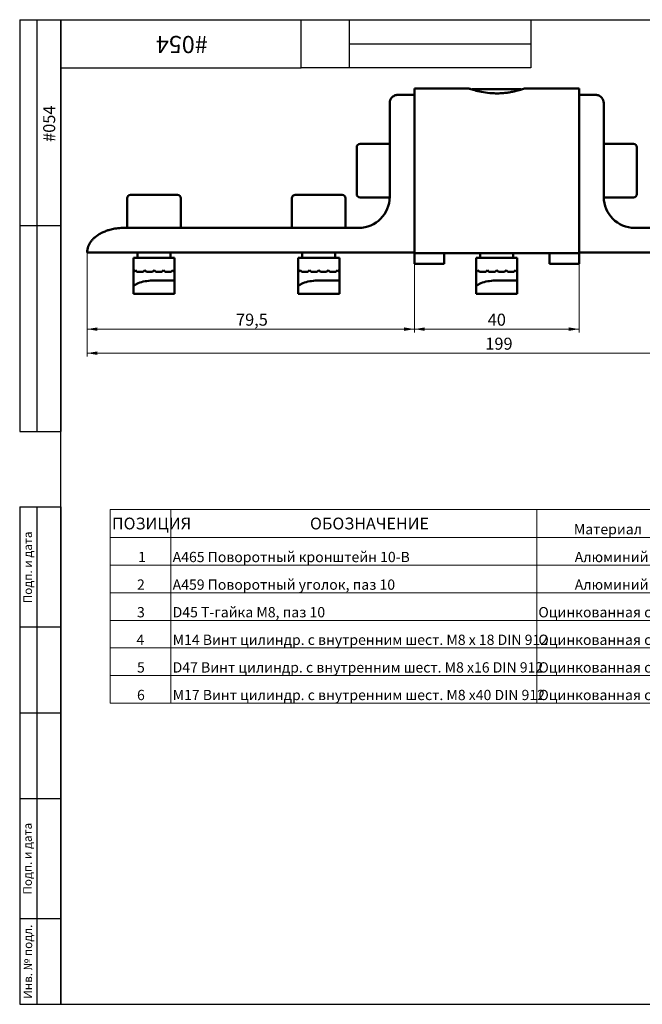
# Model space of a CAD drawing. Units: millimetres. Extents: x 8 to 420, y 1 to 292.
# Drawn here: x 8 to 189, y 5 to 292 of the extents above; entities that cross this region are included whole.
import ezdxf

# ---------------------------------------------------------------- set-up
doc = ezdxf.new("R2010")
doc.units = ezdxf.units.MM
doc.layers.add('ГЕОМЕТРИЯ', color=90, linetype='Continuous', lineweight=50)
doc.styles.add('SLDTEXTSTYLE0', font='TXT', dxfattribs={"width": 0.7, "bigfont": 'bigfont'})
doc.styles.add('SLDTEXTSTYLE1', font='TXT', dxfattribs={"width": 0.7})
doc.styles.add('SLDTEXTSTYLE2', font='TXT', dxfattribs={"width": 0.663, "bigfont": 'bigfont'})
doc.dimstyles.new('SLDDIMSTYLE0', dxfattribs={"dimtxt": 3.5, "dimasz": 3, "dimexe": 0, "dimexo": 0.0625, "dimgap": 0.875, "dimtad": 2, "dimdec": 4, "dimlfac": 0.833333, "dimrnd": 1e-09, "dimzin": 12, "dimdsep": 46, "dimtxsty": 'SLDTEXTSTYLE1', "dimsah": 1, "dimcen": 0.09, "dimadec": 0, "dimazin": 3, "dimtfac": 1, "dimtofl": 0, "dimtmove": 0, "dimatfit": 3, "dimfxl": 0, "dimfrac": 2, "dimtolj": 1, "dimtzin": 12, "dimarcsym": 0})

# ---------------------------------------------------------------- blocks, each defined once
blk = doc.blocks.new('SW_TABLEANNOTATION_0')
at = {"color": 0, "linetype": 'Continuous', "lineweight": 18}
for p, q in [((0, 0), (0, -8.17)), ((0, 0), (17.69, 0)), ((17.69, 0), (17.69, -8.17)), ((17.69, 0), (124.29, 0)), ((124.29, 0), (124.29, -8.17)), ((124.29, 0), (164.59, 0)), ((164.59, 0), (164.59, -8.17)), ((164.59, 0), (176.08, 0)), ((176.08, 0), (176.08, -8.17)), ((0, -8.17), (17.69, -8.17)), ((0, -8.17), (0, -16.21)), ((17.69, -8.17), (124.29, -8.17)), ((17.69, -8.17), (17.69, -16.21)), ((124.29, -8.17), (164.59, -8.17)), ((124.29, -8.17), (124.29, -16.21)), ((164.59, -8.17), (176.08, -8.17)), ((164.59, -8.17), (164.59, -16.21)), ((176.08, -8.17), (176.08, -16.21)), ((0, -16.21), (0, -24.25)), ((0, -16.21), (17.69, -16.21)), ((17.69, -16.21), (17.69, -24.25)), ((17.69, -16.21), (124.29, -16.21)), ((124.29, -16.21), (124.29, -24.25)), ((124.29, -16.21), (164.59, -16.21)), ((164.59, -16.21), (164.59, -24.25)), ((164.59, -16.21), (176.08, -16.21)), ((176.08, -16.21), (176.08, -24.25)), ((0, -24.25), (0, -32.3)), ((0, -24.25), (17.69, -24.25)), ((17.69, -24.25), (17.69, -32.3)), ((17.69, -24.25), (124.29, -24.25)), ((124.29, -24.25), (124.29, -32.3)), ((124.29, -24.25), (164.59, -24.25)), ((164.59, -24.25), (164.59, -32.3)), ((164.59, -24.25), (176.08, -24.25)), ((176.08, -24.25), (176.08, -32.3)), ((0, -32.3), (0, -40.34)), ((0, -32.3), (17.69, -32.3)), ((17.69, -32.3), (17.69, -40.34)), ((17.69, -32.3), (124.29, -32.3)), ((124.29, -32.3), (124.29, -40.34)), ((124.29, -32.3), (164.59, -32.3)), ((164.59, -32.3), (164.59, -40.34)), ((164.59, -32.3), (176.08, -32.3)), ((176.08, -32.3), (176.08, -40.34)), ((0, -40.34), (0, -48.38)), ((0, -40.34), (17.69, -40.34)), ((17.69, -40.34), (17.69, -48.38)), ((17.69, -40.34), (124.29, -40.34)), ((124.29, -40.34), (124.29, -48.38)), ((124.29, -40.34), (164.59, -40.34)), ((164.59, -40.34), (164.59, -48.38)), ((164.59, -40.34), (176.08, -40.34)), ((176.08, -40.34), (176.08, -48.38)), ((0, -48.38), (0, -56.43)), ((0, -48.38), (17.69, -48.38)), ((17.69, -48.38), (17.69, -56.43)), ((17.69, -48.38), (124.29, -48.38)), ((124.29, -48.38), (124.29, -56.43)), ((124.29, -48.38), (164.59, -48.38)), ((164.59, -48.38), (164.59, -56.43)), ((164.59, -48.38), (176.08, -48.38)), ((176.08, -48.38), (176.08, -56.43)), ((0, -56.43), (17.69, -56.43)), ((17.69, -56.43), (124.29, -56.43)), ((124.29, -56.43), (164.59, -56.43)), ((164.59, -56.43), (176.08, -56.43))]:
    blk.add_line(p, q, dxfattribs=at)
at = {"color": 0, "linetype": 'Continuous', "lineweight": 0, "attachment_point": 1}
for s, insert, char_height, style in [('ПОЗИЦИЯ', (0.5, -2.34), 3.44, 'SLDTEXTSTYLE0'), ('ОБОЗНАЧЕНИЕ', (58.21, -2.34), 3.4396, 'SLDTEXTSTYLE0'), ('Материал', (135.14, -4.22), 3, 'SLDTEXTSTYLE0'), ('К-ВО', (165.09, -4.12), 3.125, 'SLDTEXTSTYLE2'), ('1', (8.1, -12.32), 3, 'SLDTEXTSTYLE1'), ('A465 Поворотный кронштейн 10-B', (18.19, -12.32), 3, 'SLDTEXTSTYLE0'), ('Алюминий', (135.37, -12.32), 3, 'SLDTEXTSTYLE0'), ('1', (169.59, -12.32), 3, 'SLDTEXTSTYLE1'), ('A459 Поворотный уголок, паз 10', (18.19, -20.37), 3, 'SLDTEXTSTYLE0'), ('Алюминий', (135.37, -20.37), 3, 'SLDTEXTSTYLE0'), ('2', (7.8, -20.37), 3, 'SLDTEXTSTYLE1'), ('2', (169.29, -20.37), 3, 'SLDTEXTSTYLE1'), ('3', (7.8, -28.41), 3, 'SLDTEXTSTYLE1'), ('D45 Т-гайка М8, паз 10', (18.19, -28.41), 3, 'SLDTEXTSTYLE0'), ('Оцинкованная сталь', (124.79, -28.41), 3, 'SLDTEXTSTYLE0'), ('5', (169.29, -28.41), 3, 'SLDTEXTSTYLE1'), ('4', (7.65, -36.45), 3, 'SLDTEXTSTYLE1'), ('M14 Винт цилиндр. с внутренним шест. М8 х 18 DIN 912', (18.19, -36.45), 3, 'SLDTEXTSTYLE0'), ('Оцинкованная сталь', (124.79, -36.45), 3, 'SLDTEXTSTYLE0'), ('2', (169.29, -36.45), 3, 'SLDTEXTSTYLE1'), ('5', (7.8, -44.5), 3, 'SLDTEXTSTYLE1'), ('D47 Винт цилиндр. с внутренним шест. М8 х16 DIN 912', (18.19, -44.5), 3, 'SLDTEXTSTYLE0'), ('Оцинкованная сталь', (124.79, -44.5), 3, 'SLDTEXTSTYLE0'), ('4', (169.14, -44.5), 3, 'SLDTEXTSTYLE1'), ('6', (7.8, -52.54), 3, 'SLDTEXTSTYLE1'), ('M17 Винт цилиндр. с внутренним шест. М8 х40 DIN 912', (18.19, -52.54), 3, 'SLDTEXTSTYLE0'), ('Оцинкованная сталь', (124.79, -52.54), 3, 'SLDTEXTSTYLE0'), ('1', (169.59, -52.54), 3, 'SLDTEXTSTYLE1')]:
    blk.add_mtext(s, dxfattribs=dict(at, insert=insert, char_height=char_height, style=style))
blk = doc.blocks.new('_D')
at = {"color": 7, "linetype": 'Continuous', "lineweight": 0}
for p, q in [((123.04, 220.86), (123.04, 200.8)), ((171.04, 220.86), (171.04, 200.8)), ((123.04, 201.8), (171.04, 201.8))]:
    blk.add_line(p, q, dxfattribs=at)
at = {"color": 7, "linetype": 'Continuous', "lineweight": 18}
for points in [[(123.04, 201.8), (126.04, 201.3), (126.04, 202.3)], [(171.04, 201.8), (168.04, 202.3), (168.04, 201.3)]]:
    blk.add_solid(points, dxfattribs=at)
at = {"color": 7, "linetype": 'Continuous', "lineweight": 18, "insert": (144.41, 206.31), "char_height": 3.5, "attachment_point": 1, "style": 'SLDTEXTSTYLE1'}
blk.add_mtext('40', dxfattribs=at)
blk = doc.blocks.new('_D_1')
at = {"color": 7, "linetype": 'Continuous', "lineweight": 0}
for p, q in [((27.64, 224.13), (27.64, 193.8)), ((266.44, 224.13), (266.44, 193.8)), ((27.64, 194.8), (266.44, 194.8))]:
    blk.add_line(p, q, dxfattribs=at)
at = {"color": 7, "linetype": 'Continuous', "lineweight": 18}
for points in [[(27.64, 194.8), (30.64, 194.3), (30.64, 195.3)], [(266.44, 194.8), (263.44, 195.3), (263.44, 194.3)]]:
    blk.add_solid(points, dxfattribs=at)
at = {"color": 7, "linetype": 'Continuous', "lineweight": 18, "insert": (143.71, 199.31), "char_height": 3.5, "attachment_point": 1, "style": 'SLDTEXTSTYLE1'}
blk.add_mtext('199', dxfattribs=at)
blk = doc.blocks.new('_D_2')
at = {"color": 7, "linetype": 'Continuous', "lineweight": 0}
for p, q in [((27.64, 224.13), (27.64, 200.8)), ((123.04, 224.13), (123.04, 200.8)), ((27.64, 201.8), (123.04, 201.8))]:
    blk.add_line(p, q, dxfattribs=at)
at = {"color": 7, "linetype": 'Continuous', "lineweight": 18}
for points in [[(27.64, 201.8), (30.64, 201.3), (30.64, 202.3)], [(123.04, 201.8), (120.04, 202.3), (120.04, 201.3)]]:
    blk.add_solid(points, dxfattribs=at)
at = {"color": 7, "linetype": 'Continuous', "lineweight": 18, "insert": (71.05, 206.31), "char_height": 3.5, "attachment_point": 1, "style": 'SLDTEXTSTYLE1'}
blk.add_mtext('79,5', dxfattribs=at)

msp = doc.modelspace()

# ---------------------------------------------------------------- linework, layer by layer
at = {"color": 7, "linetype": 'Continuous', "lineweight": 25}
for p, q in [((8, 292), (20, 292)), ((8, 292), (8, 172)), ((13, 292), (13, 172)), ((20, 5), (20, 292)), ((20, 292), (415, 292)), ((20, 278), (20, 292)), ((20, 292), (90, 292)), ((20, 292), (20, 172)), ((90, 278), (90, 292)), ((90, 292), (157, 292)), ((104, 292), (104, 278)), ((157, 292), (157, 278)), ((104, 285), (157, 285)), ((20, 278), (90, 278)), ((157, 278), (90, 278)), ((8, 232), (20, 232)), ((8, 172), (20, 172)), ((8, 150), (20, 150)), ((8, 150), (8, 5)), ((13, 150), (13, 5)), ((20, 150), (20, 5)), ((8, 115), (20, 115)), ((8, 90), (20, 90)), ((8, 65), (20, 65)), ((8, 30), (20, 30)), ((8, 5), (20, 5)), ((20, 5), (415, 5))]:
    msp.add_line(p, q, dxfattribs=at)
at = {"layer": 'ГЕОМЕТРИЯ'}
for p, q in [((123.03571, 270.08511), (118.21624, 270.08511)), ((138.92724, 271.97519), (123.03571, 271.97519)), ((123.03571, 271.97519), (123.03571, 247.97519)), ((140.19571, 271.79519), (146.70533, 271.79519)), ((146.70533, 271.79519), (153.87571, 271.79519)), ((171.03571, 271.97519), (155.25571, 271.97519)), ((171.03571, 271.97519), (171.03571, 247.97519)), ((171.03571, 270.08511), (175.85518, 270.08511)), ((115.83571, 247.28519), (115.83571, 267.68519)), ((178.23571, 267.68519), (178.23571, 247.28519)), ((115.83571, 255.77519), (107.19571, 255.77519)), ((186.87571, 255.77519), (178.23571, 255.77519)), ((106.23571, 241.13519), (106.23571, 254.81519)), ((187.83571, 254.81519), (187.83571, 249.23561)), ((115.83571, 247.28519), (115.83571, 240.32519)), ((123.03571, 247.97519), (123.03571, 223.97519)), ((171.03571, 247.97519), (171.03571, 223.97519)), ((178.23571, 247.28519), (178.23571, 240.32519)), ((187.83571, 249.23561), (187.83571, 241.13519)), ((39.36571, 239.96519), (39.36571, 231.32519)), ((40.32571, 240.92519), (54.00571, 240.92519)), ((54.96571, 231.32519), (54.96571, 239.96519)), ((87.36571, 239.96519), (87.36571, 231.32519)), ((88.32571, 240.92519), (97.58665, 240.92519)), ((97.58665, 240.92519), (102.00571, 240.92519)), ((102.96571, 231.32519), (102.96571, 239.96519)), ((107.19571, 240.17519), (115.83446, 240.17519)), ((178.23696, 240.17519), (186.87571, 240.17519)), ((106.83571, 231.32519), (38.43571, 231.32519)), ((187.23571, 231.32519), (255.63571, 231.32519)), ((27.63571, 224.12519), (123.03571, 224.12519)), ((42.36571, 224.12519), (42.36571, 222.56519)), ((51.96571, 222.56519), (51.96571, 224.12519)), ((90.36571, 224.12519), (90.36571, 222.56519)), ((99.96571, 222.56519), (99.96571, 224.12519)), ((171.03571, 223.97519), (123.03571, 223.97519)), ((123.03571, 220.85519), (123.03571, 223.97519)), ((131.67571, 220.85519), (131.67571, 223.97519)), ((142.23571, 223.97519), (142.23571, 222.56519)), ((151.83571, 222.56519), (151.83571, 223.97519)), ((162.39571, 220.85519), (162.39571, 223.97519)), ((266.43571, 224.12519), (171.03571, 224.12519)), ((171.03571, 220.85519), (171.03571, 223.97519)), ((41.16571, 222.56519), (48.36571, 222.56519)), ((41.16571, 218.42519), (41.16571, 222.56519)), ((48.36571, 222.56519), (53.16571, 222.56519)), ((53.16571, 218.42519), (53.16571, 222.56519)), ((89.16571, 222.56519), (96.36571, 222.56519)), ((89.16571, 218.42519), (89.16571, 222.56519)), ((96.36571, 222.56519), (101.16571, 222.56519)), ((101.16571, 218.42519), (101.16571, 222.56519)), ((141.03571, 222.56519), (148.23571, 222.56519)), ((141.03571, 218.42519), (141.03571, 222.56519)), ((148.23571, 222.56519), (153.03571, 222.56519)), ((153.03571, 218.42519), (153.03571, 222.56519)), ((41.70571, 218.96519), (41.16571, 218.42519)), ((41.16571, 218.42519), (41.16571, 214.40592)), ((42.18571, 218.48519), (41.70571, 218.96519)), ((42.18571, 218.48519), (43.95571, 218.48519)), ((44.43571, 218.96519), (43.95571, 218.48519)), ((44.91571, 218.48519), (44.43571, 218.96519)), ((44.91571, 218.48519), (46.68571, 218.48519)), ((47.16571, 218.96519), (46.68571, 218.48519)), ((47.64571, 218.48519), (47.16571, 218.96519)), ((47.64571, 218.48519), (49.41571, 218.48519)), ((49.89571, 218.96519), (49.41571, 218.48519)), ((50.37571, 218.48519), (49.89571, 218.96519)), ((50.37571, 218.48519), (52.14571, 218.48519)), ((52.62571, 218.96519), (52.14571, 218.48519)), ((53.16571, 218.42519), (52.62571, 218.96519)), ((53.16571, 215.96519), (53.16571, 218.42519)), ((89.70571, 218.96519), (89.16571, 218.42519)), ((89.16571, 218.42519), (89.16571, 214.40592)), ((90.18571, 218.48519), (89.70571, 218.96519)), ((90.18571, 218.48519), (91.95571, 218.48519)), ((92.43571, 218.96519), (91.95571, 218.48519)), ((92.91571, 218.48519), (92.43571, 218.96519)), ((92.91571, 218.48519), (94.68571, 218.48519)), ((95.16571, 218.96519), (94.68571, 218.48519)), ((95.64571, 218.48519), (95.16571, 218.96519)), ((95.64571, 218.48519), (97.41571, 218.48519)), ((97.89571, 218.96519), (97.41571, 218.48519)), ((98.37571, 218.48519), (97.89571, 218.96519)), ((98.37571, 218.48519), (100.14571, 218.48519)), ((100.62571, 218.96519), (100.14571, 218.48519)), ((101.16571, 218.42519), (100.62571, 218.96519)), ((101.16571, 215.96519), (101.16571, 218.42519)), ((131.67571, 220.85519), (123.03571, 220.85519)), ((141.57571, 218.96519), (141.03571, 218.42519)), ((141.03571, 218.42519), (141.03571, 214.40592)), ((142.05571, 218.48519), (141.57571, 218.96519)), ((142.05571, 218.48519), (143.82571, 218.48519)), ((144.30571, 218.96519), (143.82571, 218.48519)), ((144.78571, 218.48519), (144.30571, 218.96519)), ((144.78571, 218.48519), (146.55571, 218.48519)), ((147.03571, 218.96519), (146.55571, 218.48519)), ((147.51571, 218.48519), (147.03571, 218.96519)), ((147.51571, 218.48519), (149.28571, 218.48519)), ((149.76571, 218.96519), (149.28571, 218.48519)), ((150.24571, 218.48519), (149.76571, 218.96519)), ((150.24571, 218.48519), (152.01571, 218.48519)), ((152.49571, 218.96519), (152.01571, 218.48519)), ((153.03571, 218.42519), (152.49571, 218.96519)), ((153.03571, 215.96519), (153.03571, 218.42519)), ((171.03571, 220.85519), (162.39571, 220.85519)), ((47.16571, 215.96519), (53.16571, 215.96519)), ((53.16571, 212.12519), (53.16571, 215.96519)), ((95.16571, 215.96519), (101.16571, 215.96519)), ((101.16571, 212.12519), (101.16571, 215.96519)), ((147.03571, 215.96519), (153.03571, 215.96519)), ((153.03571, 212.12519), (153.03571, 215.96519)), ((41.16571, 212.12519), (47.16571, 212.12519)), ((47.16571, 212.12519), (53.16571, 212.12519)), ((89.16571, 212.12519), (95.16571, 212.12519)), ((95.16571, 212.12519), (101.16571, 212.12519)), ((141.03571, 212.12519), (147.03571, 212.12519)), ((147.03571, 212.12519), (153.03571, 212.12519))]:
    msp.add_line(p, q, dxfattribs=at)
for centre, radius, start, end in [((140.19571, 270.83519), 0.96, 90, 118.0471315), ((153.87571, 270.83519), 0.96, 62.3166863, 90), ((107.19571, 254.81519), 0.96, 90, 180), ((186.87571, 254.81519), 0.96, 0, 90), ((107.19571, 241.13519), 0.96, 180, 270), ((186.87571, 241.13519), 0.96, 270, 0), ((40.32571, 239.96519), 0.96, 90, 180), ((54.00571, 239.96519), 0.96, 0, 90), ((88.32571, 239.96519), 0.96, 90, 180), ((102.00571, 239.96519), 0.96, 0, 90), ((106.83571, 240.32519), 9, 270, 0), ((187.23571, 240.32519), 9, 180, 270)]:
    msp.add_arc(centre, radius, start, end, dxfattribs=at)
for points, knots in [([(115.83571, 267.68519), (115.87276, 267.99135), (115.94775, 268.61105), (116.45836, 269.37302), (117.22489, 269.96021), (117.88366, 270.04321), (118.21624, 270.08511)], [0, 0, 0, 0, 0.20156422, 0.407987087, 0.701114593, 1, 1, 1, 1]), ([(155.25571, 271.97519), (155.16997, 271.94515), (154.9986, 271.88512), (153.67077, 271.46153), (152.02026, 271.0463), (150.3943, 270.76032), (149.07072, 270.60165), (147.68496, 270.519), (145.89028, 270.52151), (143.70479, 270.72547), (141.4391, 271.17984), (139.9965, 271.59102), (139.24792, 271.82911), (138.84825, 271.96385), (138.90164, 271.94585), (138.92724, 271.93722)], [0, 0, 0, 0, 0.103099385, 0.206069769, 0.312433053, 0.366587013, 0.42242017, 0.474618397, 0.528489029, 0.629046998, 0.731336671, 0.839274122, 0.893164364, 0.948763901, 1, 1, 1, 1]), ([(175.85518, 270.08511), (176.18159, 270.0446), (176.84029, 269.96287), (177.60483, 269.3822), (178.12086, 268.61668), (178.19718, 267.99768), (178.23571, 267.68519)], [0, 0, 0, 0, 0.29337005, 0.592014768, 0.79403202, 1, 1, 1, 1]), ([(38.43571, 231.32519), (37.83908, 231.30667), (36.65479, 231.26992), (35.08059, 230.9928), (33.73665, 230.62788), (32.62091, 230.21342), (31.36102, 229.6042), (30.27246, 228.8891), (29.39219, 228.08507), (28.81321, 227.42568), (28.3241, 226.6958), (27.79478, 225.6161), (27.69958, 224.72378), (27.63571, 224.12519)], [0, 0, 0, 0, 0.1254366182, 0.248988243, 0.3350938743, 0.4181743049, 0.4989310648, 0.6292140647, 0.69021628, 0.7493211528, 0.8133035708, 0.8747564128, 1, 1, 1, 1]), ([(41.16571, 214.40592), (41.58495, 214.69376), (42.42458, 215.27022), (44.43989, 215.78963), (46.12285, 215.95674), (47.02002, 215.96401), (47.16571, 215.96519)], [0, 0, 0, 0, 0.320759484, 0.642389919, 0.941928502, 1, 1, 1, 1]), ([(89.16571, 214.40592), (89.58495, 214.69376), (90.42458, 215.27022), (92.43989, 215.78963), (94.12285, 215.95674), (95.02002, 215.96401), (95.16571, 215.96519)], [0, 0, 0, 0, 0.320759484, 0.642389919, 0.941928502, 1, 1, 1, 1]), ([(141.03571, 214.40592), (141.45495, 214.69376), (142.29458, 215.27022), (144.30989, 215.78963), (145.99285, 215.95674), (146.89002, 215.96401), (147.03571, 215.96519)], [0, 0, 0, 0, 0.3207594843, 0.6423899191, 0.9419285022, 1, 1, 1, 1]), ([(41.16571, 214.40592), (41.16571, 214.0308), (41.16571, 213.22199), (41.16571, 212.50802), (41.16571, 212.12519)], [0, 0, 0, 0, 0.463787457, 1, 1, 1, 1]), ([(89.16571, 214.40592), (89.16571, 214.0308), (89.16571, 213.22199), (89.16571, 212.50802), (89.16571, 212.12519)], [0, 0, 0, 0, 0.463787457, 1, 1, 1, 1]), ([(141.03571, 214.40592), (141.03571, 214.0308), (141.03571, 213.22199), (141.03571, 212.50802), (141.03571, 212.12519)], [0, 0, 0, 0, 0.463787457, 1, 1, 1, 1])]:
    msp.add_open_spline(points, degree=3, knots=knots, dxfattribs=at)

# ---------------------------------------------------------------- block references
at = {"color": 7, "linetype": 'Continuous', "lineweight": 0}
msp.add_blockref('SW_TABLEANNOTATION_0', (34.39135, 149.20411), dxfattribs=at)

# ---------------------------------------------------------------- texts
at = {"color": 7, "linetype": 'Continuous', "lineweight": 0, "attachment_point": 2}
for s, insert, char_height, rotation, style in [('#054', (55.2486, 282.26584), 5, 180, 'SLDTEXTSTYLE1'), ('#054', (14.84496, 261.67002), 3.5, 90, 'SLDTEXTSTYLE1'), ('Подп. и дата', (9.08994, 132.35832), 2.5, 90, 'SLDTEXTSTYLE0'), ('Подп. и дата', (9.03739, 47.4327), 2.5, 90, 'SLDTEXTSTYLE0'), ('Инв. № подл.', (9.12455, 17.41163), 2.5, 90, 'SLDTEXTSTYLE0')]:
    msp.add_mtext(s, dxfattribs=dict(at, insert=insert, char_height=char_height, rotation=rotation, style=style))

# ---------------------------------------------------------------- dimensions: what is measured, and where the dimension line sits
at = {"color": 7, "linetype": 'Continuous', "lineweight": 18}
for base, p1, p2, picture, middle in [((266.43571, 194.79519), (27.63571, 224.12519), (266.43571, 224.12519), '_D_1', (147.03571, 194.79519)), ((123.03571, 201.79519), (27.63571, 224.12519), (123.03571, 224.12519), '_D_2', (75.33571, 201.79519)), ((171.03571, 201.79519), (123.03571, 220.85519), (171.03571, 220.85519), '_D', (147.03571, 201.79519))]:
    dim = msp.add_linear_dim(base=base, p1=p1, p2=p2, dimstyle='SLDDIMSTYLE0', dxfattribs=at)
    dim.commit()
    dim.dimension.update_dxf_attribs({"geometry": picture, "text_midpoint": middle, "dimtype": 160})

doc.saveas('drawing.dxf')
